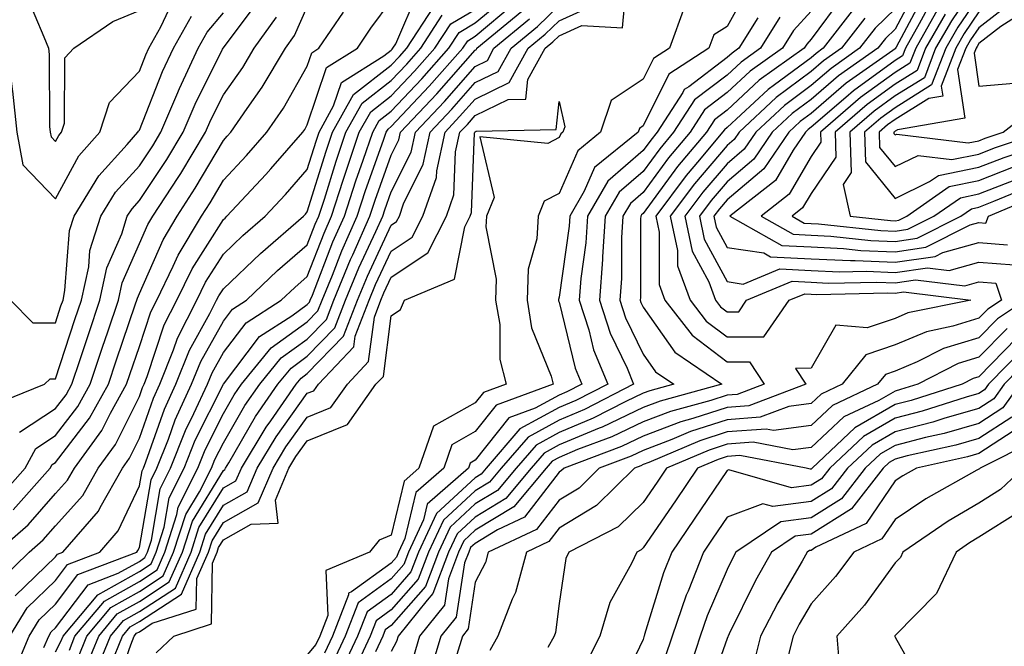
# Model space of a CAD drawing. Units: inches. Extents: x 1039763 to 1042403, y 7229258 to 7231898.
# Drawn here: x 1041914 to 1042031, y 7230001 to 7230075 of the extents above; entities that cross this region are included whole.
import ezdxf

# ---------------------------------------------------------------- set-up
doc = ezdxf.new("R2010")
doc.units = ezdxf.units.IN
doc.header["$MEASUREMENT"] = 0
doc.layers.add('Contour_10397229', color=7, linetype='Continuous', true_color=0x428a0b)

msp = doc.modelspace()

# ---------------------------------------------------------------- linework, layer by layer
at = {"layer": 'Contour_10397229'}
for points in [[(1041909.51, 7230080.46, 2891), (1041911.14, 7230075.01, 2891), (1041912.31, 7230071.92, 2891), (1041912.89, 7230067.07, 2891), (1041912.95, 7230066.82, 2891), (1041913.44, 7230061.92, 2891), (1041914.16, 7230058.04, 2891), (1041918.05, 7230054.01, 2891), (1041920.84, 7230059.12, 2891), (1041923.32, 7230061.92, 2891), (1041924.5, 7230065.48, 2891), (1041928.05, 7230069.21, 2891), (1041928.81, 7230071.15, 2891), (1041929.18, 7230071.92, 2891), (1041930.59, 7230074.46, 2891), (1041932.17, 7230077.8, 2891)], [(1041924.98, 7229995, 2873), (1041927.01, 7230000.88, 2873), (1041927.44, 7230001.92, 2873), (1041927.72, 7230002.25, 2873), (1041928.05, 7230002.44, 2873), (1041929.57, 7230003.44, 2873), (1041934.83, 7230005.14, 2873), (1041934.89, 7230008.76, 2873), (1041936.27, 7230011.92, 2873), (1041936.7, 7230013.27, 2873), (1041938.05, 7230015.46, 2873), (1041942.21, 7230017.77, 2873), (1041943.97, 7230021.92, 2873), (1041945.51, 7230024.46, 2873), (1041948.05, 7230028, 2873), (1041950.84, 7230029.14, 2873), (1041952.82, 7230031.92, 2873), (1041955.35, 7230034.62, 2873), (1041956.04, 7230039.91, 2873), (1041956.82, 7230041.92, 2873), (1041957.17, 7230042.79, 2873), (1041958.05, 7230044.65, 2873), (1041962.41, 7230047.57, 2873), (1041964.63, 7230051.92, 2873), (1041965.51, 7230054.46, 2873), (1041965.71, 7230059.59, 2873), (1041966.23, 7230061.92, 2873), (1041967.11, 7230062.86, 2873), (1041968.05, 7230063.93, 2873), (1041971.98, 7230065.84, 2873), (1041974.09, 7230065.88, 2873), (1041974.32, 7230068.2, 2873), (1041976.37, 7230071.92, 2873), (1041977.29, 7230072.68, 2873), (1041978.05, 7230073.41, 2873), (1041980.76, 7230074.63, 2873), (1041985.61, 7230074.35, 2873), (1041986.12, 7230079.99, 2873)], [(1042000.67, 7230079.29, 2874), (1041998.05, 7230074.52, 2874), (1041996.45, 7230073.51, 2874), (1041995.86, 7230071.92, 2874), (1041991.12, 7230068.85, 2874), (1041988.05, 7230062.68, 2874), (1041987.6, 7230062.38, 2874), (1041987.44, 7230061.92, 2874), (1041982.25, 7230057.71, 2874), (1041981.04, 7230054.91, 2874), (1041979.3, 7230051.92, 2874), (1041979.22, 7230050.75, 2874), (1041978.05, 7230042.27, 2874), (1041977.97, 7230042, 2874), (1041977.97, 7230041.92, 2874), (1041977.97, 7230041.85, 2874), (1041978.05, 7230041.68, 2874), (1041979.96, 7230033.83, 2874), (1041980.75, 7230031.92, 2874), (1041978.97, 7230031, 2874), (1041978.05, 7230030.62, 2874), (1041975.18, 7230029.05, 2874), (1041972.05, 7230027.91, 2874), (1041968.05, 7230022.85, 2874), (1041967.44, 7230022.52, 2874), (1041967.25, 7230021.92, 2874), (1041962.33, 7230017.64, 2874), (1041961.88, 7230015.75, 2874), (1041960.1, 7230011.92, 2874), (1041959.53, 7230010.44, 2874), (1041958.05, 7230008.74, 2874), (1041954.09, 7230005.88, 2874), (1041952.54, 7230001.92, 2874), (1041951.12, 7229998.85, 2874)], [(1042020.73, 7230079.23, 2882), (1042018.05, 7230074.21, 2882), (1042016.9, 7230073.08, 2882), (1042016, 7230071.92, 2882), (1042011.33, 7230068.64, 2882), (1042008.05, 7230065.82, 2882), (1042005.8, 7230064.16, 2882), (1042003.42, 7230061.92, 2882), (1042001.25, 7230058.72, 2882), (1041998.05, 7230056.03, 2882), (1041996.16, 7230053.81, 2882), (1041994.75, 7230051.92, 2882), (1041995.32, 7230049.2, 2882), (1041998.05, 7230044.13, 2882), (1041999.96, 7230043.84, 2882), (1042004.32, 7230045.64, 2882), (1042008.05, 7230045.46, 2882), (1042011.43, 7230045.3, 2882), (1042014.61, 7230045.37, 2882), (1042018.05, 7230045.22, 2882), (1042021.92, 7230045.79, 2882), (1042024.5, 7230045.46, 2882), (1042028.05, 7230046.46, 2882), (1042032.25, 7230046.12, 2882)], [(1042028.05, 7230080.02, 2887), (1042024.77, 7230075.21, 2887), (1042022.89, 7230071.92, 2887), (1042021.55, 7230068.42, 2887), (1042018.05, 7230066.25, 2887), (1042015.55, 7230064.42, 2887), (1042012.68, 7230061.92, 2887), (1042012.84, 7230057.14, 2887), (1042011.86, 7230055.72, 2887), (1042012.72, 7230051.92, 2887), (1042017.52, 7230051.4, 2887), (1042018.05, 7230051.37, 2887), (1042018.52, 7230051.44, 2887), (1042019.46, 7230051.92, 2887), (1042024.51, 7230055.45, 2887), (1042028.05, 7230056.17, 2887), (1042032.17, 7230057.79, 2887)], [(1041913.26, 7230006.71, 2883), (1041918.05, 7230011.37, 2883), (1041918.28, 7230011.69, 2883), (1041918.91, 7230011.92, 2883), (1041923.17, 7230016.8, 2883), (1041923.36, 7230017.23, 2883), (1041926.02, 7230021.92, 2883), (1041926.88, 7230023.1, 2883), (1041928.05, 7230025.47, 2883), (1041929.73, 7230030.25, 2883), (1041930.49, 7230031.92, 2883), (1041932.13, 7230035.99, 2883), (1041932.58, 7230037.39, 2883), (1041934.89, 7230041.92, 2883), (1041935.92, 7230044.05, 2883), (1041938.05, 7230047.41, 2883), (1041940.35, 7230049.61, 2883), (1041943.03, 7230051.92, 2883), (1041945.45, 7230054.52, 2883), (1041948.05, 7230057.5, 2883), (1041949.09, 7230060.88, 2883), (1041949.46, 7230061.92, 2883), (1041951.17, 7230065.05, 2883), (1041952.13, 7230067.85, 2883), (1041957.17, 7230071.04, 2883), (1041958.05, 7230071.71, 2883), (1041958.15, 7230071.82, 2883), (1041958.23, 7230071.92, 2883), (1041958.58, 7230072.46, 2883), (1041961.27, 7230078.7, 2883)], [(1041914.53, 7230078.4, 2892), (1041916.68, 7230073.28, 2892), (1041917.21, 7230071.92, 2892), (1041917.31, 7230071.18, 2892), (1041917.35, 7230062.62, 2892), (1041917.42, 7230061.92, 2892), (1041917.52, 7230061.39, 2892), (1041918.05, 7230060.84, 2892), (1041918.44, 7230061.54, 2892), (1041918.77, 7230061.92, 2892), (1041919.12, 7230062.99, 2892), (1041919.18, 7230070.79, 2892), (1041920.22, 7230071.92, 2892), (1041924.87, 7230075.11, 2892), (1041928.05, 7230076.42, 2892)], [(1041918.05, 7230000.06, 2879), (1041918.71, 7230001.27, 2879), (1041918.97, 7230001.92, 2879), (1041923.11, 7230006.85, 2879), (1041928.05, 7230009.62, 2879), (1041929.44, 7230010.53, 2879), (1041930.04, 7230011.92, 2879), (1041931, 7230014.87, 2879), (1041931.6, 7230018.37, 2879), (1041933.38, 7230021.92, 2879), (1041934.71, 7230025.26, 2879), (1041938.05, 7230031.94, 2879), (1041942.37, 7230037.6, 2879), (1041946.19, 7230040.06, 2879), (1041948.05, 7230041.4, 2879), (1041948.3, 7230041.67, 2879), (1041948.4, 7230041.92, 2879), (1041948.66, 7230042.52, 2879), (1041951.1, 7230048.86, 2879), (1041952.46, 7230051.92, 2879), (1041953.83, 7230056.13, 2879), (1041954.71, 7230058.58, 2879), (1041955.84, 7230061.92, 2879), (1041956.62, 7230063.34, 2879), (1041958.05, 7230064.43, 2879), (1041961.68, 7230068.29, 2879), (1041964.89, 7230071.92, 2879), (1041966.14, 7230073.82, 2879), (1041968.05, 7230074.94, 2879), (1041971.84, 7230078.13, 2879)], [(1042011.84, 7230078.13, 2878), (1042008.05, 7230072.99, 2878), (1042007.54, 7230072.43, 2878), (1042007.23, 7230071.92, 2878), (1042001.86, 7230068.11, 2878), (1041998.05, 7230064.56, 2878), (1041996.55, 7230063.42, 2878), (1041995.59, 7230061.92, 2878), (1041992.13, 7230057.83, 2878), (1041988.05, 7230052.25, 2878), (1041987.87, 7230052.1, 2878), (1041987.76, 7230051.92, 2878), (1041987.74, 7230051.62, 2878), (1041987.72, 7230042.25, 2878), (1041987.7, 7230041.92, 2878), (1041987.78, 7230041.66, 2878), (1041988.05, 7230041.1, 2878), (1041991.84, 7230035.72, 2878), (1041997.44, 7230031.92, 2878), (1041990.06, 7230029.9, 2878), (1041988.05, 7230029.14, 2878), (1041983.17, 7230026.8, 2878), (1041982.8, 7230026.67, 2878), (1041978.05, 7230024.68, 2878), (1041976.27, 7230023.71, 2878), (1041974.73, 7230021.92, 2878), (1041971.68, 7230018.3, 2878), (1041968.05, 7230016.09, 2878), (1041965.88, 7230014.09, 2878), (1041964.87, 7230011.92, 2878), (1041963.01, 7230006.97, 2878), (1041962.33, 7230006.2, 2878), (1041958.87, 7230001.92, 2878), (1041958.69, 7230001.29, 2878), (1041958.05, 7230000.07, 2878)], [(1042021.57, 7230078.39, 2883), (1042018.19, 7230072.06, 2883), (1042018.11, 7230071.92, 2883), (1042018.09, 7230071.88, 2883), (1042018.05, 7230071.85, 2883), (1042017.8, 7230071.67, 2883), (1042012.23, 7230067.75, 2883), (1042008.05, 7230064.17, 2883), (1042006.76, 7230063.21, 2883), (1042005.39, 7230061.92, 2883), (1042002.42, 7230057.55, 2883), (1041998.05, 7230053.87, 2883), (1041997.15, 7230052.82, 2883), (1041996.47, 7230051.92, 2883), (1041996.76, 7230050.62, 2883), (1041998.05, 7230048.21, 2883), (1042002.41, 7230047.56, 2883), (1042003.23, 7230047.1, 2883), (1042008.05, 7230046.85, 2883), (1042012.76, 7230046.64, 2883), (1042013.32, 7230046.65, 2883), (1042018.05, 7230046.45, 2883), (1042022.82, 7230047.14, 2883), (1042023.73, 7230047.61, 2883), (1042028.05, 7230048.81, 2883), (1042031.43, 7230048.53, 2883)], [(1042028.05, 7230078.13, 2888), (1042025.53, 7230074.44, 2888), (1042024.1, 7230071.92, 2888), (1042022.41, 7230067.56, 2888), (1042018.05, 7230064.84, 2888), (1042016.35, 7230063.61, 2888), (1042014.42, 7230061.92, 2888), (1042014.53, 7230058.4, 2888), (1042018.05, 7230054.04, 2888), (1042022.17, 7230056.04, 2888), (1042023.21, 7230056.76, 2888), (1042028.05, 7230057.75, 2888), (1042031.04, 7230058.92, 2888), (1042037.05, 7230060.92, 2888)], [(1041911.41, 7230008.55, 2884), (1041914.91, 7230011.92, 2884), (1041916.6, 7230013.38, 2884), (1041918.05, 7230015.04, 2884), (1041921.31, 7230018.66, 2884), (1041923.15, 7230021.92, 2884), (1041925.22, 7230024.75, 2884), (1041928.05, 7230030.46, 2884), (1041928.42, 7230031.54, 2884), (1041928.6, 7230031.92, 2884), (1041928.97, 7230032.85, 2884), (1041931, 7230038.97, 2884), (1041932.5, 7230041.92, 2884), (1041934.32, 7230045.65, 2884), (1041938.05, 7230051.53, 2884), (1041938.25, 7230051.71, 2884), (1041938.48, 7230051.92, 2884), (1041943.09, 7230056.88, 2884), (1041943.69, 7230057.56, 2884), (1041947.5, 7230061.92, 2884), (1041947.74, 7230062.24, 2884), (1041948.05, 7230062.8, 2884), (1041950.35, 7230069.62, 2884), (1041954.01, 7230071.92, 2884), (1041955.63, 7230074.33, 2884), (1041958.05, 7230077.59, 2884)], [(1041912.6, 7230001.92, 2882), (1041914.69, 7230005.28, 2882), (1041918.05, 7230008.55, 2882), (1041919.5, 7230010.46, 2882), (1041923.32, 7230011.92, 2882), (1041925.51, 7230014.45, 2882), (1041928.05, 7230019.82, 2882), (1041928.36, 7230021.61, 2882), (1041928.52, 7230021.92, 2882), (1041928.81, 7230022.69, 2882), (1041931.02, 7230028.95, 2882), (1041932.39, 7230031.92, 2882), (1041934.01, 7230035.97, 2882), (1041936.45, 7230040.32, 2882), (1041937.25, 7230041.92, 2882), (1041937.52, 7230042.45, 2882), (1041938.05, 7230043.29, 2882), (1041942.48, 7230047.5, 2882), (1041947.58, 7230051.92, 2882), (1041947.82, 7230052.16, 2882), (1041948.05, 7230052.44, 2882), (1041950.3, 7230059.68, 2882), (1041951.04, 7230061.92, 2882), (1041953.54, 7230066.43, 2882), (1041958.05, 7230069.9, 2882), (1041959.03, 7230070.93, 2882), (1041959.91, 7230071.92, 2882), (1041963.13, 7230076.85, 2882)], [(1041913.01, 7230016.96, 2886), (1041917.41, 7230021.92, 2886), (1041917.64, 7230022.34, 2886), (1041918.05, 7230022.61, 2886), (1041922.09, 7230027.87, 2886), (1041924.36, 7230031.92, 2886), (1041925.28, 7230034.69, 2886), (1041927.6, 7230041.48, 2886), (1041927.76, 7230041.92, 2886), (1041927.82, 7230042.16, 2886), (1041928.05, 7230042.71, 2886), (1041930.86, 7230049.11, 2886), (1041932.54, 7230051.92, 2886), (1041934.71, 7230055.25, 2886), (1041938.05, 7230060.94, 2886), (1041938.52, 7230061.45, 2886), (1041938.93, 7230061.92, 2886), (1041940.88, 7230064.75, 2886), (1041942.68, 7230067.29, 2886), (1041945.45, 7230071.92, 2886), (1041946.53, 7230073.43, 2886), (1041948.05, 7230076.86, 2886)], [(1041913.75, 7230026.21, 2888), (1041918.05, 7230029.02, 2888), (1041919.32, 7230030.66, 2888), (1041920, 7230031.92, 2888), (1041921, 7230034.86, 2888), (1041922.01, 7230037.96, 2888), (1041923.34, 7230041.92, 2888), (1041924.18, 7230045.78, 2888), (1041925.96, 7230049.83, 2888), (1041926.6, 7230051.92, 2888), (1041927.17, 7230052.81, 2888), (1041928.05, 7230053.8, 2888), (1041931.31, 7230058.66, 2888), (1041933.28, 7230061.92, 2888), (1041934.71, 7230065.27, 2888), (1041937.95, 7230071.83, 2888), (1041938.01, 7230071.92, 2888), (1041938.01, 7230071.95, 2888), (1041938.05, 7230071.99, 2888), (1041942.33, 7230077.64, 2888)], [(1041919.71, 7230000.26, 2878), (1041920.37, 7230001.92, 2878), (1041923.89, 7230006.09, 2878), (1041928.05, 7230008.42, 2878), (1041930.16, 7230009.81, 2878), (1041931.08, 7230011.92, 2878), (1041932.52, 7230016.4, 2878), (1041932.68, 7230017.29, 2878), (1041935.02, 7230021.92, 2878), (1041935.88, 7230024.1, 2878), (1041938.05, 7230028.44, 2878), (1041939.32, 7230030.64, 2878), (1041940.22, 7230031.92, 2878), (1041943.73, 7230036.24, 2878), (1041948.05, 7230039.35, 2878), (1041949.32, 7230040.65, 2878), (1041949.81, 7230041.92, 2878), (1041951.04, 7230044.9, 2878), (1041952.15, 7230047.81, 2878), (1041953.99, 7230051.92, 2878), (1041954.98, 7230054.98, 2878), (1041957.13, 7230061, 2878), (1041957.44, 7230061.92, 2878), (1041957.66, 7230062.31, 2878), (1041958.05, 7230062.61, 2878), (1041962.56, 7230067.41, 2878), (1041966.57, 7230071.92, 2878), (1041967.15, 7230072.82, 2878), (1041968.05, 7230073.35, 2878), (1041972.7, 7230077.26, 2878)], [(1041922.72, 7229997.25, 2875), (1041924.61, 7230001.92, 2875), (1041926.17, 7230003.79, 2875), (1041928.05, 7230004.83, 2875), (1041932.33, 7230007.64, 2875), (1041934.2, 7230011.92, 2875), (1041935.14, 7230014.83, 2875), (1041938.05, 7230019.58, 2875), (1041939.55, 7230020.42, 2875), (1041940.2, 7230021.92, 2875), (1041943.15, 7230026.81, 2875), (1041943.69, 7230027.55, 2875), (1041946.72, 7230031.92, 2875), (1041947.33, 7230032.65, 2875), (1041948.05, 7230033.18, 2875), (1041952.35, 7230037.62, 2875), (1041954.01, 7230041.92, 2875), (1041955.2, 7230044.78, 2875), (1041958.05, 7230050.86, 2875), (1041958.67, 7230051.29, 2875), (1041959.01, 7230051.92, 2875), (1041959.51, 7230053.38, 2875), (1041961.86, 7230058.11, 2875), (1041962.68, 7230061.92, 2875), (1041965.28, 7230064.68, 2875), (1041968.05, 7230067.83, 2875), (1041970.8, 7230069.17, 2875), (1041972.31, 7230071.92, 2875), (1041975.45, 7230074.53, 2875), (1041978.05, 7230077, 2875)], [(1041924.65, 7229998.51, 2874), (1041926.02, 7230001.92, 2874), (1041926.96, 7230003.02, 2874), (1041928.05, 7230003.64, 2874), (1041933.05, 7230006.92, 2874), (1041935.24, 7230011.92, 2874), (1041935.92, 7230014.05, 2874), (1041938.05, 7230017.52, 2874), (1041940.88, 7230019.09, 2874), (1041942.07, 7230021.92, 2874), (1041944.34, 7230025.64, 2874), (1041948.05, 7230030.83, 2874), (1041948.83, 7230031.14, 2874), (1041949.38, 7230031.92, 2874), (1041953.6, 7230036.37, 2874), (1041953.75, 7230037.62, 2874), (1041955.41, 7230041.92, 2874), (1041956.17, 7230043.79, 2874), (1041958.05, 7230047.75, 2874), (1041960.55, 7230049.43, 2874), (1041961.82, 7230051.92, 2874), (1041963.42, 7230056.55, 2874), (1041963.46, 7230057.32, 2874), (1041964.46, 7230061.92, 2874), (1041966.19, 7230063.78, 2874), (1041968.05, 7230065.88, 2874), (1041972.11, 7230067.86, 2874), (1041974.34, 7230071.92, 2874), (1041976.37, 7230073.61, 2874), (1041978.05, 7230075.21, 2874), (1041982.68, 7230077.29, 2874)], [(1041992.99, 7230076.85, 2873), (1041991.17, 7230071.92, 2873), (1041989.28, 7230070.7, 2873), (1041988.05, 7230068.23, 2873), (1041984.26, 7230065.71, 2873), (1041982.97, 7230061.92, 2873), (1041980.26, 7230059.72, 2873), (1041978.05, 7230054.64, 2873), (1041976.25, 7230053.72, 2873), (1041975.53, 7230051.92, 2873), (1041975.37, 7230049.24, 2873), (1041974.34, 7230045.62, 2873), (1041974.22, 7230041.92, 2873), (1041974.77, 7230038.64, 2873), (1041977.11, 7230032.86, 2873), (1041977.35, 7230031.92, 2873), (1041970.55, 7230029.42, 2873), (1041968.05, 7230026.28, 2873), (1041965.26, 7230024.71, 2873), (1041964.3, 7230021.92, 2873), (1041960.96, 7230019.01, 2873), (1041959.65, 7230013.52, 2873), (1041958.91, 7230011.92, 2873), (1041958.67, 7230011.3, 2873), (1041958.05, 7230010.59, 2873), (1041953.3, 7230007.18, 2873), (1041952.95, 7230007.03, 2873), (1041952.95, 7230006.82, 2873), (1041951.04, 7230001.92, 2873), (1041950.08, 7229999.88, 2873)], [(1042013.23, 7230076.73, 2879), (1042009.51, 7230071.92, 2879), (1042008.66, 7230071.31, 2879), (1042008.05, 7230070.8, 2879), (1042003.69, 7230067.56, 2879), (1042002.93, 7230067.03, 2879), (1041998.05, 7230062.48, 2879), (1041997.74, 7230062.23, 2879), (1041997.52, 7230061.92, 2879), (1041994.77, 7230058.64, 2879), (1041993.19, 7230056.78, 2879), (1041989.55, 7230051.92, 2879), (1041989.94, 7230050.02, 2879), (1041989.94, 7230043.8, 2879), (1041990.63, 7230041.92, 2879), (1041993.87, 7230037.74, 2879), (1041998.05, 7230034.59, 2879), (1042000.71, 7230034.57, 2879), (1042002.48, 7230031.92, 2879), (1041999.26, 7230030.7, 2879), (1041998.05, 7230030.61, 2879), (1041996.12, 7230029.99, 2879), (1041991.29, 7230028.67, 2879), (1041988.05, 7230027.44, 2879), (1041984.32, 7230025.65, 2879), (1041980.24, 7230024.12, 2879), (1041978.05, 7230023.2, 2879), (1041977.23, 7230022.75, 2879), (1041976.51, 7230021.92, 2879), (1041972.64, 7230017.32, 2879), (1041968.05, 7230014.52, 2879), (1041966.7, 7230013.28, 2879), (1041966.06, 7230011.92, 2879), (1041964.87, 7230008.74, 2879), (1041964.38, 7230005.59, 2879), (1041961.43, 7230001.92, 2879), (1041960.65, 7229999.32, 2879)], [(1042018.05, 7230076.62, 2881), (1042015.67, 7230074.3, 2881), (1042013.83, 7230071.92, 2881), (1042010.43, 7230069.53, 2881), (1042008.05, 7230067.48, 2881), (1042004.87, 7230065.11, 2881), (1042001.47, 7230061.92, 2881), (1042000.08, 7230059.89, 2881), (1041998.05, 7230058.18, 2881), (1041995.16, 7230054.8, 2881), (1041993.01, 7230051.92, 2881), (1041993.89, 7230047.76, 2881), (1041995.86, 7230044.11, 2881), (1041996.66, 7230041.92, 2881), (1041997.27, 7230041.14, 2881), (1041998.05, 7230040.55, 2881), (1041999.44, 7230040.54, 2881), (1042000.37, 7230041.92, 2881), (1042005.8, 7230044.17, 2881), (1042008.05, 7230044.05, 2881), (1042010.08, 7230043.95, 2881), (1042015.88, 7230044.08, 2881), (1042018.05, 7230043.99, 2881), (1042020.47, 7230044.34, 2881), (1042026.35, 7230043.63, 2881), (1042028.05, 7230044.1, 2881), (1042030.06, 7230043.94, 2881), (1042030.73, 7230041.92, 2881), (1042029.1, 7230040.86, 2881), (1042028.05, 7230039.77, 2881), (1042024.94, 7230038.81, 2881), (1042021.8, 7230038.17, 2881), (1042018.05, 7230036.61, 2881), (1042014.57, 7230035.41, 2881), (1042011.76, 7230031.92, 2881), (1042009.24, 7230030.73, 2881), (1042008.05, 7230029.63, 2881), (1042005.41, 7230029.27, 2881), (1042002, 7230027.98, 2881), (1041998.05, 7230027.69, 2881), (1041993.69, 7230026.28, 2881), (1041991.45, 7230025.33, 2881), (1041988.05, 7230024.04, 2881), (1041986.62, 7230023.36, 2881), (1041982.82, 7230021.92, 2881), (1041980.41, 7230019.55, 2881), (1041978.05, 7230018.12, 2881), (1041975.35, 7230014.62, 2881), (1041969.59, 7230011.92, 2881), (1041969.26, 7230010.7, 2881), (1041968.05, 7230008.32, 2881), (1041967.21, 7230002.77, 2881), (1041966.53, 7230001.92, 2881), (1041965.86, 7229999.73, 2881)], [(1042022.41, 7230077.55, 2884), (1042020.94, 7230074.82, 2884), (1042019.3, 7230071.92, 2884), (1042018.95, 7230071.01, 2884), (1042018.05, 7230070.45, 2884), (1042013.11, 7230066.86, 2884), (1042012.19, 7230066.05, 2884), (1042008.05, 7230062.51, 2884), (1042007.72, 7230062.25, 2884), (1042007.37, 7230061.92, 2884), (1042005.9, 7230059.77, 2884), (1042003.81, 7230056.17, 2884), (1041998.38, 7230051.92, 2884), (1042004.57, 7230048.43, 2884), (1042008.05, 7230048.26, 2884), (1042011.9, 7230048.08, 2884), (1042013.99, 7230047.85, 2884), (1042018.05, 7230047.68, 2884), (1042021.74, 7230048.22, 2884), (1042027, 7230050.88, 2884), (1042028.05, 7230051.17, 2884), (1042028.87, 7230051.1, 2884), (1042029.2, 7230051.92, 2884), (1042035.43, 7230054.54, 2884)], [(1042023.23, 7230076.73, 2885), (1042020.51, 7230071.92, 2885), (1042019.83, 7230070.15, 2885), (1042018.05, 7230069.05, 2885), (1042013.93, 7230066.05, 2885), (1042009.18, 7230061.92, 2885), (1042009.22, 7230060.75, 2885), (1042008.05, 7230059.05, 2885), (1042005.43, 7230054.54, 2885), (1042002.09, 7230051.92, 2885), (1042005.9, 7230049.77, 2885), (1042008.05, 7230049.65, 2885), (1042010.41, 7230049.55, 2885), (1042015.16, 7230049.03, 2885), (1042018.05, 7230048.91, 2885), (1042020.67, 7230049.29, 2885), (1042025.88, 7230051.92, 2885), (1042027.15, 7230052.82, 2885), (1042028.05, 7230052.99, 2885), (1042029.83, 7230053.7, 2885), (1042034.36, 7230055.6, 2885)], [(1042032.29, 7230077.68, 2890), (1042028.05, 7230074.37, 2890), (1042027.05, 7230072.92, 2890), (1042026.49, 7230071.92, 2890), (1042025.51, 7230069.38, 2890), (1042026.37, 7230063.6, 2890), (1042018.34, 7230062.22, 2890), (1042018.05, 7230062.04, 2890), (1042017.99, 7230061.99, 2890), (1042017.91, 7230061.92, 2890), (1042017.91, 7230061.78, 2890), (1042018.05, 7230061.62, 2890), (1042018.26, 7230061.71, 2890), (1042026.78, 7230060.66, 2890), (1042028.05, 7230060.91, 2890), (1042028.77, 7230061.2, 2890), (1042030.94, 7230061.92, 2890), (1042034.92, 7230065.04, 2890)], [(1041910.55, 7230029.42, 2889), (1041916.74, 7230031.92, 2889), (1041917.41, 7230032.56, 2889), (1041918.05, 7230032.55, 2889), (1041920.35, 7230039.61, 2889), (1041921.16, 7230041.92, 2889), (1041922.01, 7230045.88, 2889), (1041922.15, 7230047.82, 2889), (1041923.44, 7230051.92, 2889), (1041925.2, 7230054.77, 2889), (1041928.05, 7230057.94, 2889), (1041929.65, 7230060.32, 2889), (1041930.61, 7230061.92, 2889), (1041932.52, 7230066.38, 2889), (1041932.82, 7230067.15, 2889), (1041935.06, 7230071.92, 2889), (1041936.14, 7230073.84, 2889), (1041938.05, 7230076.15, 2889)], [(1041911.02, 7230011.92, 2885), (1041914.81, 7230015.17, 2885), (1041918.05, 7230018.89, 2885), (1041919.48, 7230020.48, 2885), (1041920.3, 7230021.92, 2885), (1041923.58, 7230026.39, 2885), (1041924.59, 7230028.47, 2885), (1041926.53, 7230031.92, 2885), (1041926.9, 7230033.07, 2885), (1041928.05, 7230036.41, 2885), (1041929.42, 7230040.55, 2885), (1041930.12, 7230041.92, 2885), (1041932.09, 7230045.96, 2885), (1041932.68, 7230047.29, 2885), (1041935.43, 7230051.92, 2885), (1041936.47, 7230053.5, 2885), (1041938.05, 7230056.21, 2885), (1041940.8, 7230059.17, 2885), (1041943.23, 7230061.92, 2885), (1041945.2, 7230064.78, 2885), (1041948.05, 7230069.79, 2885), (1041948.6, 7230071.38, 2885), (1041949.44, 7230071.92, 2885), (1041952.37, 7230076.24, 2885)], [(1041911.43, 7230018.53, 2887), (1041914.44, 7230021.92, 2887), (1041915.71, 7230024.27, 2887), (1041918.05, 7230025.82, 2887), (1041920.71, 7230029.26, 2887), (1041922.17, 7230031.92, 2887), (1041923.66, 7230036.32, 2887), (1041924.28, 7230038.14, 2887), (1041925.55, 7230041.92, 2887), (1041926, 7230043.97, 2887), (1041928.05, 7230048.66, 2887), (1041929.05, 7230050.92, 2887), (1041929.63, 7230051.92, 2887), (1041932.66, 7230056.53, 2887), (1041932.97, 7230057, 2887), (1041935.94, 7230061.92, 2887), (1041936.57, 7230063.4, 2887), (1041938.05, 7230066.38, 2887), (1041940.35, 7230069.63, 2887), (1041941.72, 7230071.92, 2887), (1041944.36, 7230075.62, 2887)], [(1041912.68, 7230041.92, 2890), (1041915.37, 7230039.24, 2890), (1041918.05, 7230039.21, 2890), (1041918.71, 7230041.26, 2890), (1041918.95, 7230041.92, 2890), (1041919.18, 7230043.06, 2890), (1041919.73, 7230050.24, 2890), (1041920.26, 7230051.92, 2890), (1041923.23, 7230056.74, 2890), (1041926.6, 7230060.47, 2890), (1041927.87, 7230061.92, 2890), (1041927.93, 7230062.05, 2890), (1041928.05, 7230062.18, 2890), (1041930.82, 7230069.15, 2890), (1041932.13, 7230071.92, 2890), (1041934.24, 7230075.74, 2890)], [(1041912.91, 7229997.05, 2881), (1041914.92, 7230001.92, 2881), (1041916.12, 7230003.85, 2881), (1041918.05, 7230005.73, 2881), (1041920.73, 7230009.25, 2881), (1041927.74, 7230011.92, 2881), (1041927.87, 7230012.1, 2881), (1041928.05, 7230012.46, 2881), (1041929.44, 7230020.53, 2881), (1041930.14, 7230021.92, 2881), (1041931.51, 7230025.38, 2881), (1041932.31, 7230027.66, 2881), (1041934.26, 7230031.92, 2881), (1041935.35, 7230034.63, 2881), (1041938.05, 7230039.42, 2881), (1041939.12, 7230040.84, 2881), (1041940.8, 7230041.92, 2881), (1041944.51, 7230045.46, 2881), (1041948.05, 7230048.53, 2881), (1041948.99, 7230050.97, 2881), (1041949.42, 7230051.92, 2881), (1041950.08, 7230053.95, 2881), (1041951.49, 7230058.49, 2881), (1041952.64, 7230061.92, 2881), (1041954.57, 7230065.4, 2881), (1041958.05, 7230068.07, 2881), (1041959.91, 7230070.05, 2881), (1041961.57, 7230071.92, 2881), (1041964.12, 7230075.85, 2881)], [(1041916.68, 7230000.55, 2880), (1041917.25, 7230001.92, 2880), (1041917.54, 7230002.42, 2880), (1041918.05, 7230002.91, 2880), (1041921.94, 7230008.03, 2880), (1041925.53, 7230009.4, 2880), (1041928.05, 7230010.81, 2880), (1041928.71, 7230011.26, 2880), (1041929.01, 7230011.92, 2880), (1041929.48, 7230013.34, 2880), (1041930.51, 7230019.45, 2880), (1041931.76, 7230021.92, 2880), (1041933.54, 7230026.42, 2880), (1041934.53, 7230028.41, 2880), (1041936.16, 7230031.92, 2880), (1041936.7, 7230033.28, 2880), (1041938.05, 7230035.68, 2880), (1041940.75, 7230039.22, 2880), (1041944.94, 7230041.92, 2880), (1041946.55, 7230043.43, 2880), (1041948.05, 7230044.75, 2880), (1041950.04, 7230049.92, 2880), (1041950.94, 7230051.92, 2880), (1041952.33, 7230056.21, 2880), (1041952.68, 7230057.3, 2880), (1041954.24, 7230061.92, 2880), (1041955.61, 7230064.37, 2880), (1041958.05, 7230066.26, 2880), (1041960.8, 7230069.18, 2880), (1041963.23, 7230071.92, 2880), (1041965.14, 7230074.84, 2880), (1041968.05, 7230076.53, 2880)], [(1041920.71, 7229999.25, 2877), (1041921.8, 7230001.92, 2877), (1041924.65, 7230005.32, 2877), (1041928.05, 7230007.22, 2877), (1041930.88, 7230009.09, 2877), (1041932.13, 7230011.92, 2877), (1041933.56, 7230016.4, 2877), (1041935.22, 7230019.08, 2877), (1041936.64, 7230021.92, 2877), (1041937.03, 7230022.93, 2877), (1041938.05, 7230024.95, 2877), (1041940.61, 7230029.36, 2877), (1041942.39, 7230031.92, 2877), (1041944.92, 7230035.04, 2877), (1041948.05, 7230037.29, 2877), (1041950.34, 7230039.64, 2877), (1041951.21, 7230041.92, 2877), (1041953.21, 7230046.76, 2877), (1041953.48, 7230047.34, 2877), (1041955.51, 7230051.92, 2877), (1041956.14, 7230053.83, 2877), (1041958.05, 7230059.2, 2877), (1041958.95, 7230061.02, 2877), (1041959.14, 7230061.92, 2877), (1041963.46, 7230066.51, 2877), (1041968.05, 7230071.71, 2877), (1041968.19, 7230071.78, 2877), (1041968.26, 7230071.92, 2877), (1041973.6, 7230076.36, 2877)], [(1041921.72, 7229998.25, 2876), (1041923.21, 7230001.92, 2876), (1041925.41, 7230004.56, 2876), (1041928.05, 7230006.03, 2876), (1041931.6, 7230008.37, 2876), (1041933.17, 7230011.92, 2876), (1041934.36, 7230015.62, 2876), (1041938.05, 7230021.65, 2876), (1041938.23, 7230021.74, 2876), (1041938.3, 7230021.92, 2876), (1041938.69, 7230022.55, 2876), (1041941.88, 7230028.08, 2876), (1041944.55, 7230031.92, 2876), (1041946.12, 7230033.84, 2876), (1041948.05, 7230035.24, 2876), (1041951.33, 7230038.63, 2876), (1041952.6, 7230041.92, 2876), (1041954.2, 7230045.78, 2876), (1041956.23, 7230050.1, 2876), (1041957.05, 7230051.92, 2876), (1041957.29, 7230052.68, 2876), (1041958.05, 7230054.81, 2876), (1041960.41, 7230059.57, 2876), (1041960.92, 7230061.92, 2876), (1041964.38, 7230065.6, 2876), (1041968.05, 7230069.77, 2876), (1041969.5, 7230070.47, 2876), (1041970.28, 7230071.92, 2876), (1041974.51, 7230075.45, 2876)], [(1042001.7, 7230075.56, 2875), (1041999.44, 7230071.92, 2875), (1041998.64, 7230071.34, 2875), (1041998.05, 7230070.81, 2875), (1041993.48, 7230067.35, 2875), (1041992.95, 7230067.02, 2875), (1041992.78, 7230066.65, 2875), (1041989.73, 7230061.92, 2875), (1041988.97, 7230061, 2875), (1041988.05, 7230059.76, 2875), (1041983.85, 7230056.11, 2875), (1041981.41, 7230051.92, 2875), (1041981.21, 7230048.77, 2875), (1041980.61, 7230044.49, 2875), (1041980.41, 7230041.92, 2875), (1041981.57, 7230038.4, 2875), (1041982.15, 7230036.01, 2875), (1041983.83, 7230031.92, 2875), (1041980.02, 7230029.96, 2875), (1041978.05, 7230029.14, 2875), (1041973.38, 7230026.59, 2875), (1041969.36, 7230021.92, 2875), (1041968.75, 7230021.22, 2875), (1041968.05, 7230020.78, 2875), (1041963.44, 7230016.53, 2875), (1041961.29, 7230011.92, 2875), (1041960.39, 7230009.57, 2875), (1041958.05, 7230006.88, 2875), (1041955.16, 7230004.8, 2875), (1041954.03, 7230001.92, 2875), (1041952.13, 7229997.84, 2875)], [(1042004.34, 7230075.64, 2876), (1042002.03, 7230071.92, 2876), (1041999.71, 7230070.26, 2876), (1041998.05, 7230068.72, 2876), (1041994.18, 7230065.8, 2876), (1041991.68, 7230061.92, 2876), (1041990.02, 7230059.95, 2876), (1041988.05, 7230057.26, 2876), (1041985.2, 7230054.77, 2876), (1041983.54, 7230051.92, 2876), (1041983.21, 7230047.09, 2876), (1041983.21, 7230046.75, 2876), (1041982.85, 7230041.92, 2876), (1041984.12, 7230037.99, 2876), (1041986.14, 7230033.84, 2876), (1041986.92, 7230031.92, 2876), (1041981.06, 7230028.91, 2876), (1041978.05, 7230027.65, 2876), (1041974.34, 7230025.62, 2876), (1041971.14, 7230021.92, 2876), (1041969.73, 7230020.24, 2876), (1041968.05, 7230019.21, 2876), (1041964.26, 7230015.72, 2876), (1041962.48, 7230011.92, 2876), (1041961.27, 7230008.7, 2876), (1041958.05, 7230005.03, 2876), (1041956.25, 7230003.73, 2876), (1041955.53, 7230001.92, 2876), (1041953.34, 7229997.22, 2876)], [(1042008.05, 7230076.33, 2877), (1042005.94, 7230074.04, 2877), (1042004.63, 7230071.92, 2877), (1042000.78, 7230069.19, 2877), (1041998.05, 7230066.64, 2877), (1041995.35, 7230064.61, 2877), (1041993.64, 7230061.92, 2877), (1041991.08, 7230058.89, 2877), (1041988.05, 7230054.76, 2877), (1041986.53, 7230053.43, 2877), (1041985.65, 7230051.92, 2877), (1041985.47, 7230049.35, 2877), (1041985.47, 7230044.5, 2877), (1041985.28, 7230041.92, 2877), (1041985.96, 7230039.82, 2877), (1041988.05, 7230035.48, 2877), (1041989.51, 7230033.39, 2877), (1041991.7, 7230031.92, 2877), (1041988.83, 7230031.14, 2877), (1041988.05, 7230030.84, 2877), (1041985.98, 7230029.85, 2877), (1041982.11, 7230027.86, 2877), (1041978.05, 7230026.17, 2877), (1041975.3, 7230024.66, 2877), (1041972.93, 7230021.92, 2877), (1041970.71, 7230019.26, 2877), (1041968.05, 7230017.65, 2877), (1041965.06, 7230014.9, 2877), (1041963.67, 7230011.92, 2877), (1041962.13, 7230007.84, 2877), (1041958.05, 7230003.17, 2877), (1041957.33, 7230002.65, 2877), (1041957.03, 7230001.92, 2877), (1041956.16, 7230000.03, 2877)], [(1042014.46, 7230075.51, 2880), (1042011.68, 7230071.92, 2880), (1042009.55, 7230070.43, 2880), (1042008.05, 7230069.14, 2880), (1042003.91, 7230066.06, 2880), (1041999.5, 7230061.92, 2880), (1041998.91, 7230061.06, 2880), (1041998.05, 7230060.34, 2880), (1041994.18, 7230055.79, 2880), (1041991.27, 7230051.92, 2880), (1041992.15, 7230047.83, 2880), (1041992.15, 7230046.01, 2880), (1041993.66, 7230041.92, 2880), (1041995.57, 7230039.44, 2880), (1041998.05, 7230037.56, 2880), (1042002.42, 7230037.55, 2880), (1042005.43, 7230041.92, 2880), (1042007.29, 7230042.68, 2880), (1042008.05, 7230042.64, 2880), (1042008.75, 7230042.61, 2880), (1042017.17, 7230042.8, 2880), (1042018.05, 7230042.76, 2880), (1042019.05, 7230042.91, 2880), (1042027.09, 7230041.92, 2880), (1042019.57, 7230040.4, 2880), (1042018.05, 7230039.76, 2880), (1042014.75, 7230038.62, 2880), (1042011.02, 7230038.94, 2880), (1042008.05, 7230033.84, 2880), (1042006.19, 7230033.79, 2880), (1042007.44, 7230031.92, 2880), (1042000.63, 7230029.34, 2880), (1041998.05, 7230029.16, 2880), (1041993.95, 7230027.82, 2880), (1041992.54, 7230027.44, 2880), (1041988.05, 7230025.74, 2880), (1041985.47, 7230024.51, 2880), (1041978.64, 7230021.92, 2880), (1041978.34, 7230021.63, 2880), (1041978.05, 7230021.45, 2880), (1041973.91, 7230016.07, 2880), (1041970.71, 7230014.57, 2880), (1041968.05, 7230012.96, 2880), (1041967.5, 7230012.46, 2880), (1041967.27, 7230011.92, 2880), (1041966.78, 7230010.65, 2880), (1041965.78, 7230004.18, 2880), (1041963.97, 7230001.92, 2880), (1041962.6, 7229997.37, 2880)], [(1042024.01, 7230075.97, 2886), (1042021.7, 7230071.92, 2886), (1042020.69, 7230069.28, 2886), (1042018.05, 7230067.64, 2886), (1042014.73, 7230065.23, 2886), (1042010.92, 7230061.92, 2886), (1042011.02, 7230058.94, 2886), (1042008.05, 7230054.63, 2886), (1042007.05, 7230052.92, 2886), (1042005.78, 7230051.92, 2886), (1042007.23, 7230051.1, 2886), (1042008.05, 7230051.06, 2886), (1042008.95, 7230051.02, 2886), (1042016.35, 7230050.21, 2886), (1042018.05, 7230050.14, 2886), (1042019.59, 7230050.37, 2886), (1042022.68, 7230051.92, 2886), (1042025.84, 7230054.13, 2886), (1042028.05, 7230054.58, 2886), (1042032.44, 7230056.3, 2886)], [(1042028.05, 7230076.25, 2889), (1042026.29, 7230073.68, 2889), (1042025.3, 7230071.92, 2889), (1042023.56, 7230067.43, 2889), (1042023.73, 7230066.24, 2889), (1042022.09, 7230065.95, 2889), (1042018.05, 7230063.43, 2889), (1042017.17, 7230062.8, 2889), (1042016.16, 7230061.92, 2889), (1042016.21, 7230060.09, 2889), (1042018.05, 7230057.83, 2889), (1042020.8, 7230059.17, 2889), (1042024.81, 7230058.67, 2889), (1042028.05, 7230059.33, 2889), (1042029.91, 7230060.06, 2889), (1042035.51, 7230061.92, 2889)], [(1042033.58, 7230076.4, 2891), (1042030.65, 7230074.53, 2891), (1042028.05, 7230072.49, 2891), (1042027.82, 7230072.15, 2891), (1042027.7, 7230071.92, 2891), (1042027.46, 7230071.33, 2891), (1042028.05, 7230067.41, 2891), (1042032.21, 7230067.75, 2891)], [(1041930.04, 7229999.93, 2872), (1041932.17, 7230001.92, 2872), (1041936.62, 7230003.36, 2872), (1041936.74, 7230010.6, 2872), (1041937.31, 7230011.92, 2872), (1041937.48, 7230012.48, 2872), (1041938.05, 7230013.39, 2872), (1041941.37, 7230015.23, 2872), (1041944.59, 7230015.38, 2872), (1041944.24, 7230018.11, 2872), (1041945.86, 7230021.92, 2872), (1041946.68, 7230023.29, 2872), (1041948.05, 7230025.19, 2872), (1041952.84, 7230027.13, 2872), (1041956.23, 7230031.92, 2872), (1041957.11, 7230032.85, 2872), (1041958.05, 7230040.05, 2872), (1041959.16, 7230040.82, 2872), (1041959.63, 7230041.92, 2872), (1041965.57, 7230044.41, 2872), (1041966.8, 7230050.67, 2872), (1041967.44, 7230051.92, 2872), (1041967.6, 7230052.37, 2872), (1041967.97, 7230061.84, 2872), (1041967.99, 7230061.92, 2872), (1041968.01, 7230061.95, 2872), (1041968.05, 7230061.98, 2872), (1041968.17, 7230062.05, 2872), (1041977.7, 7230062.27, 2872), (1041978.05, 7230065.59, 2872), (1041978.71, 7230062.58, 2872), (1041978.48, 7230061.92, 2872), (1041978.25, 7230061.72, 2872), (1041978.05, 7230061.28, 2872), (1041976.7, 7230060.58, 2872), (1041968.6, 7230061.37, 2872), (1041970.3, 7230054.16, 2872), (1041969.38, 7230051.92, 2872), (1041969.3, 7230050.66, 2872), (1041970.55, 7230044.42, 2872), (1041970.47, 7230041.92, 2872), (1041970.96, 7230039.01, 2872), (1041970.98, 7230034.84, 2872), (1041971.72, 7230031.92, 2872), (1041969.03, 7230030.93, 2872), (1041968.05, 7230029.69, 2872), (1041963.07, 7230026.91, 2872), (1041961.35, 7230021.92, 2872), (1041959.59, 7230020.38, 2872), (1041958.05, 7230013.94, 2872), (1041956.6, 7230013.36, 2872), (1041955.47, 7230011.92, 2872), (1041950.24, 7230009.72, 2872), (1041950.49, 7230004.36, 2872), (1041949.53, 7230001.92, 2872), (1041949.07, 7230000.9, 2872), (1041948.05, 7229999.69, 2872)], [(1042033.6, 7230041.92, 2882), (1042030.26, 7230039.71, 2882), (1042028.05, 7230037.45, 2882), (1042023.83, 7230036.15, 2882), (1042020.69, 7230034.57, 2882), (1042018.05, 7230033.46, 2882), (1042016.9, 7230033.06, 2882), (1042015.98, 7230031.92, 2882), (1042010.59, 7230029.37, 2882), (1042008.05, 7230027.01, 2882), (1042003.56, 7230026.41, 2882), (1042002.7, 7230026.58, 2882), (1041998.05, 7230026.23, 2882), (1041994.79, 7230025.17, 2882), (1041988.73, 7230022.59, 2882), (1041988.05, 7230022.34, 2882), (1041987.76, 7230022.2, 2882), (1041987.01, 7230021.92, 2882), (1041982.5, 7230017.48, 2882), (1041978.05, 7230014.79, 2882), (1041976.8, 7230013.17, 2882), (1041974.14, 7230011.92, 2882), (1041972.85, 7230007.11, 2882), (1041972.46, 7230006.33, 2882), (1041970.75, 7230001.92, 2882), (1041969.77, 7230000.2, 2882)], [(1042031.41, 7230038.57, 2883), (1042028.05, 7230035.12, 2883), (1042025.59, 7230034.37, 2883), (1042020.75, 7230031.92, 2883), (1042018.71, 7230031.27, 2883), (1042018.05, 7230031.09, 2883), (1042016.12, 7230029.98, 2883), (1042011.96, 7230028.01, 2883), (1042008.05, 7230024.39, 2883), (1042005.86, 7230024.1, 2883), (1042001.14, 7230025, 2883), (1041998.05, 7230024.77, 2883), (1041995.9, 7230024.07, 2883), (1041990.84, 7230021.92, 2883), (1041989.71, 7230020.26, 2883), (1041988.05, 7230017.84, 2883), (1041985.06, 7230014.91, 2883), (1041979.18, 7230011.92, 2883), (1041978.83, 7230011.14, 2883), (1041978.05, 7230005.79, 2883), (1041977.62, 7230002.34, 2883), (1041977.46, 7230001.92, 2883), (1041976.7, 7230000.57, 2883)], [(1042032.54, 7230037.42, 2884), (1042028.05, 7230032.8, 2884), (1042027.37, 7230032.59, 2884), (1042026.04, 7230031.92, 2884), (1042019.98, 7230029.98, 2884), (1042018.05, 7230029.48, 2884), (1042013.25, 7230026.72, 2884), (1042008.17, 7230021.92, 2884), (1042008.11, 7230021.85, 2884), (1042008.05, 7230021.81, 2884), (1042007.93, 7230021.79, 2884), (1042007.48, 7230021.92, 2884), (1041999.55, 7230023.42, 2884), (1041998.05, 7230023.31, 2884), (1041997, 7230022.96, 2884), (1041994.53, 7230021.92, 2884), (1041991.92, 7230018.04, 2884), (1041988.05, 7230012.43, 2884), (1041987.8, 7230012.17, 2884), (1041987.29, 7230011.92, 2884), (1041986.68, 7230010.55, 2884), (1041984.07, 7230005.9, 2884), (1041982.91, 7230001.92, 2884), (1041981.27, 7229998.71, 2884)], [(1042033.58, 7230036.39, 2885), (1042029.2, 7230031.92, 2885), (1042028.71, 7230031.25, 2885), (1042028.05, 7230030.82, 2885), (1042026.51, 7230030.37, 2885), (1042021.27, 7230028.69, 2885), (1042018.05, 7230027.86, 2885), (1042014.28, 7230025.69, 2885), (1042010.3, 7230021.92, 2885), (1042009.3, 7230020.66, 2885), (1042008.05, 7230019.88, 2885), (1042005.71, 7230019.57, 2885), (1041998.25, 7230021.72, 2885), (1041998.05, 7230021.65, 2885), (1041994.14, 7230015.83, 2885), (1041991.47, 7230011.92, 2885), (1041990.49, 7230009.47, 2885), (1041988.23, 7230002.09, 2885), (1041988.17, 7230001.92, 2885), (1041988.13, 7230001.84, 2885), (1041988.05, 7230001.53, 2885), (1041984.94, 7229995.03, 2885)], [(1042034.51, 7230035.45, 2886), (1042031.06, 7230031.92, 2886), (1042029.81, 7230030.17, 2886), (1042028.05, 7230029.03, 2886), (1042023.99, 7230027.87, 2886), (1042022.56, 7230027.41, 2886), (1042018.05, 7230026.24, 2886), (1042015.32, 7230024.66, 2886), (1042012.41, 7230021.92, 2886), (1042010.49, 7230019.47, 2886), (1042008.05, 7230017.94, 2886), (1042003.48, 7230017.34, 2886), (1042002.29, 7230017.68, 2886), (1041998.05, 7230016.09, 2886), (1041996.37, 7230013.59, 2886), (1041995.24, 7230011.92, 2886), (1041993.4, 7230007.26, 2886), (1041993.19, 7230006.78, 2886), (1041991.49, 7230001.92, 2886), (1041990.65, 7229999.32, 2886)], [(1042032.93, 7230031.92, 2887), (1042030.88, 7230029.09, 2887), (1042028.05, 7230027.23, 2887), (1042023.91, 7230026.05, 2887), (1042021.68, 7230025.56, 2887), (1042018.05, 7230024.62, 2887), (1042016.33, 7230023.64, 2887), (1042014.51, 7230021.92, 2887), (1042011.68, 7230018.28, 2887), (1042008.05, 7230016, 2887), (1042004.44, 7230015.53, 2887), (1041999.1, 7230011.92, 2887), (1041998.73, 7230011.24, 2887), (1041998.05, 7230009.86, 2887), (1041995.67, 7230004.31, 2887), (1041994.83, 7230001.92, 2887), (1041993.28, 7229997.14, 2887)], [(1042031.96, 7230028, 2888), (1042028.05, 7230025.45, 2888), (1042025.3, 7230024.66, 2888), (1042019.51, 7230023.38, 2888), (1042018.05, 7230023, 2888), (1042017.37, 7230022.6, 2888), (1042016.64, 7230021.92, 2888), (1042012.87, 7230017.09, 2888), (1042008.05, 7230014.07, 2888), (1042006.16, 7230013.82, 2888), (1042003.34, 7230011.92, 2888), (1042001.43, 7230008.53, 2888), (1041998.3, 7230002.17, 2888), (1041998.17, 7230001.92, 2888), (1041998.15, 7230001.82, 2888), (1041998.05, 7230001.63, 2888), (1041995.51, 7229994.46, 2888)], [(1042033.05, 7230026.93, 2889), (1042028.05, 7230023.66, 2889), (1042026.7, 7230023.28, 2889), (1042020.59, 7230021.92, 2889), (1042018.97, 7230021, 2889), (1042018.05, 7230020.4, 2889), (1042014.63, 7230015.34, 2889), (1042008.62, 7230012.5, 2889), (1042008.05, 7230012.13, 2889), (1042007.85, 7230012.12, 2889), (1042007.58, 7230011.92, 2889), (1042006.98, 7230010.84, 2889), (1042004.09, 7230005.89, 2889), (1042002.03, 7230001.92, 2889), (1042001.25, 7229998.72, 2889)], [(1042034.75, 7230025.21, 2890), (1042028.19, 7230021.92, 2890), (1042028.11, 7230021.85, 2890), (1042028.05, 7230021.81, 2890), (1042027.8, 7230021.67, 2890), (1042021.72, 7230018.25, 2890), (1042018.05, 7230015.82, 2890), (1042016.47, 7230013.49, 2890), (1042013.15, 7230011.92, 2890), (1042010.98, 7230009, 2890), (1042008.05, 7230005.77, 2890), (1042006.62, 7230003.34, 2890), (1042005.9, 7230001.92, 2890), (1042005.2, 7229999.07, 2890)], [(1042033.32, 7230021.92, 2891), (1042030.61, 7230019.36, 2891), (1042028.05, 7230017.74, 2891), (1042024.38, 7230015.59, 2891), (1042018.99, 7230011.92, 2891), (1042018.69, 7230011.29, 2891), (1042018.05, 7230010.64, 2891), (1042014.4, 7230005.58, 2891), (1042011.12, 7230001.92, 2891), (1042011.39, 7229998.57, 2891)], [(1042032.84, 7230016.71, 2892), (1042028.05, 7230013.68, 2892), (1042026.94, 7230013.02, 2892), (1042025.32, 7230011.92, 2892), (1042022.99, 7230006.97, 2892), (1042018.05, 7230001.97, 2892), (1042018.03, 7230001.94, 2892), (1042018.01, 7230001.92, 2892), (1042018.01, 7230001.88, 2892), (1042018.05, 7230001.78, 2892), (1042021.6, 7229995.47, 2892)]]:
    msp.add_polyline3d(points, dxfattribs=at)

doc.saveas('drawing.dxf')
